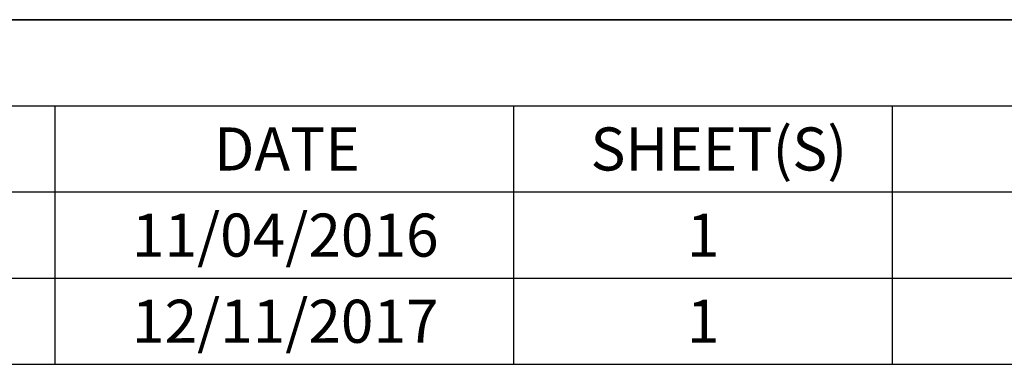
# Model space of a CAD drawing. Units: inches. Extents: x 25 to 525, y 25 to 394.
# Drawn here: x 194 to 266, y 369 to 394 of the extents above; entities that cross this region are included whole.
import ezdxf

# ---------------------------------------------------------------- set-up
doc = ezdxf.new("R2010")
doc.units = ezdxf.units.IN
doc.header["$LTSCALE"] = 50
doc.header["$MEASUREMENT"] = 0
doc.layers.add('FORMAT', color=7, linetype='Continuous')
doc.styles.add('SLDTEXTSTYLE0', font='TXT', dxfattribs={"width": 0.75})

# ---------------------------------------------------------------- blocks, each defined once
blk = doc.blocks.new('SW_TABLEANNOTATION_0')
at = {"layer": 'FORMAT', "color": 0}
for p, q in [((272.985, 0), (0, 0)), ((0, -6.25), (272.985, -6.25)), ((171.624, -6.25), (171.624, -12.5)), ((204.931, -6.25), (204.931, -12.5)), ((232.444, -6.25), (232.444, -12.5)), ((0, -12.5), (272.985, -12.5)), ((171.624, -12.5), (171.624, -25)), ((204.931, -12.5), (204.931, -25)), ((232.444, -12.5), (232.444, -25)), ((0, -18.75), (272.985, -18.75)), ((0, -25), (272.985, -25))]:
    blk.add_line(p, q, dxfattribs=at)
at = {"layer": 'FORMAT', "color": 0, "char_height": 3.125, "attachment_point": 1, "style": 'SLDTEXTSTYLE0'}
for s, insert in [('DATE', (183.179, -7.816)), ('SHEET(S)', (210.525, -7.816)), ('11/04/2016', (177.218, -14.066)), ('1', (217.533, -14.066)), ('12/11/2017', (177.218, -20.316)), ('1', (217.533, -20.316))]:
    blk.add_mtext(s, dxfattribs=dict(at, insert=insert))

msp = doc.modelspace()

# ---------------------------------------------------------------- linework, layer by layer
at = {"layer": 'FORMAT'}
msp.add_line((24.9999, 393.7501), (524.9999, 393.7501), dxfattribs=at)

# ---------------------------------------------------------------- block references
msp.add_blockref('SW_TABLEANNOTATION_0', (24.9999, 393.7501), dxfattribs=at)

doc.saveas('drawing.dxf')
